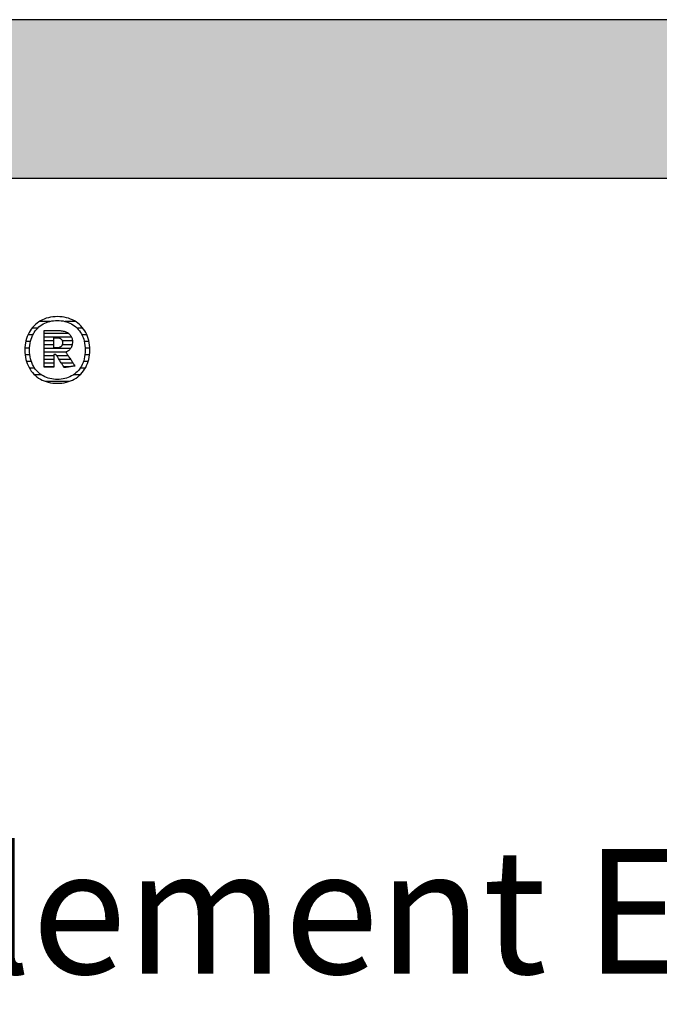
# Model space of a CAD drawing. Extents: x -342 to 1628, y -32040 to 729.
# Drawn here: x -35 to 221, y -29765 to -29371 of the extents above; entities that cross this region are included whole.
import ezdxf

# ---------------------------------------------------------------- set-up
doc = ezdxf.new("R2010")
doc.units = 0
doc.header["$LTSCALE"] = 10
doc.layers.add('DETAIL_1', color=7, linetype='CONTINUOUS')
doc.styles.add('WHITNEY_BOOK', font='txt')

# ---------------------------------------------------------------- blocks, each defined once
blk = doc.blocks.new('*X89')
at = {"layer": 'DETAIL_1', "color": 42, "linetype": 'CONTINUOUS'}
for p, q in [((-23.07, -29491.96), (-27.09, -29491.96)), ((-12.82, -29491.96), (-16.91, -29491.96)), ((-29.78, -29497.3), (-31.76, -29497.3)), ((-27.86, -29494.63), (-30.12, -29494.63)), ((-9.81, -29494.63), (-12.13, -29494.63)), ((-8.19, -29497.3), (-10.21, -29497.3)), ((-30.74, -29499.97), (-32.64, -29499.97)), ((-7.33, -29499.97), (-9.24, -29499.97)), ((-31.1, -29502.64), (-33, -29502.64)), ((-31.01, -29505.31), (-32.91, -29505.31)), ((-7.08, -29505.31), (-8.97, -29505.31)), ((-6.99, -29502.64), (-8.88, -29502.64)), ((-30.41, -29507.97), (-32.36, -29507.97)), ((-7.64, -29507.97), (-9.57, -29507.97)), ((-29.09, -29510.64), (-31.21, -29510.64)), ((-26.41, -29513.31), (-29.12, -29513.31)), ((-10.93, -29513.31), (-13.55, -29513.31)), ((-8.82, -29510.64), (-10.88, -29510.64)), ((-17.89, -29515.98), (-24.66, -29515.98)), ((-15.39, -29515.98), (-17.89, -29515.98))]:
    blk.add_line(p, q, dxfattribs=at)
blk = doc.blocks.new('*X90')
at = {"layer": 'DETAIL_1', "color": 42, "linetype": 'CONTINUOUS'}
for p, q in [((-15.45, -29496.81), (-25.33, -29496.81)), ((-14.33, -29498.3), (-25.33, -29498.3)), ((-21.37, -29499.78), (-25.33, -29499.78)), ((-21.37, -29501.27), (-25.33, -29501.27)), ((-17.87, -29501.27), (-18.04, -29501.27)), ((-13.99, -29499.78), (-18.02, -29499.78)), ((-14.08, -29501.27), (-17.87, -29501.27)), ((-17.77, -29502.75), (-25.33, -29502.75)), ((-17.67, -29504.24), (-25.33, -29504.24)), ((-21.37, -29505.73), (-25.33, -29505.73)), ((-17.57, -29505.73), (-20.23, -29505.73)), ((-14.71, -29502.75), (-17.77, -29502.75)), ((-16.55, -29504.24), (-17.67, -29504.24)), ((-15.64, -29505.73), (-17.57, -29505.73)), ((-21.37, -29507.21), (-25.33, -29507.21)), ((-21.37, -29508.7), (-25.33, -29508.7)), ((-17.47, -29507.21), (-19.29, -29507.21)), ((-17.37, -29508.7), (-18.35, -29508.7)), ((-14.64, -29507.21), (-17.47, -29507.21)), ((-13.65, -29508.7), (-17.37, -29508.7)), ((-21.37, -29510.19), (-25.33, -29510.19)), ((-17.27, -29510.19), (-17.42, -29510.19)), ((-15.5, -29510.19), (-17.27, -29510.19))]:
    blk.add_line(p, q, dxfattribs=at)

msp = doc.modelspace()

# ---------------------------------------------------------------- hatches: boundary and pattern name
at = {"layer": 'DETAIL_1', "linetype": 'CONTINUOUS'}
msp.add_hatch(color=28, dxfattribs=at).paths.add_polyline_path([(-342.24, -29434.64), (1627.76, -29434.64), (1627.76, -29371.2), (-342.24, -29371.2)])

# ---------------------------------------------------------------- linework, layer by layer
at = {"layer": 'DETAIL_1', "color": 42}
for p, q in [((-17.24, -29510.46), (-17.26, -29510.44)), ((-19.99, -29516.72), (-19.06, -29516.69))]:
    msp.add_line(p, q, dxfattribs=at)
at = {"layer": 'DETAIL_1', "color": 28, "linetype": 'CONTINUOUS'}
msp.add_lwpolyline([(-342.24, -29434.64), (1627.76, -29434.64), (1627.76, -29371.2), (-342.24, -29371.2)], close=True, dxfattribs=at)
at = {"layer": 'DETAIL_1', "color": 42}
for points in [[(-19.06, -29516.69), (-18.15, -29516.61), (-17.26, -29516.47), (-16.4, -29516.28), (-15.57, -29516.04), (-14.76, -29515.75), (-13.99, -29515.41), (-13.25, -29515.03), (-12.54, -29514.6), (-11.87, -29514.12), (-11.24, -29513.6), (-10.64, -29513.03), (-10.08, -29512.43), (-9.57, -29511.78), (-9.09, -29511.1), (-8.66, -29510.38), (-8.28, -29509.62), (-7.94, -29508.83), (-7.65, -29508), (-7.41, -29507.14), (-7.22, -29506.25), (-7.08, -29505.33), (-7, -29504.38), (-6.97, -29503.41), (-6.99, -29502.42), (-7.08, -29501.47), (-7.21, -29500.54), (-7.4, -29499.65), (-7.63, -29498.78), (-7.92, -29497.95), (-8.25, -29497.16), (-8.64, -29496.4), (-9.06, -29495.67), (-9.53, -29494.99), (-10.04, -29494.34), (-10.6, -29493.73), (-11.19, -29493.17), (-11.82, -29492.64), (-12.49, -29492.16), (-13.2, -29491.73), (-13.94, -29491.34), (-14.71, -29491), (-15.52, -29490.71), (-16.36, -29490.47), (-17.23, -29490.28), (-18.12, -29490.15), (-19.04, -29490.07), (-19.99, -29490.04), (-20.93, -29490.07), (-21.84, -29490.15), (-22.73, -29490.29), (-23.59, -29490.48), (-24.42, -29490.72), (-25.22, -29491.01), (-26, -29491.35), (-26.74, -29491.74), (-27.44, -29492.18), (-28.11, -29492.66), (-28.75, -29493.19), (-29.35, -29493.75), (-29.9, -29494.36), (-30.42, -29495.01), (-30.89, -29495.7), (-31.32, -29496.42), (-31.71, -29497.18), (-32.05, -29497.98), (-32.34, -29498.81), (-32.58, -29499.67), (-32.77, -29500.56), (-32.91, -29501.48), (-32.99, -29502.43), (-33.02, -29503.41), (-32.99, -29504.39), (-32.91, -29505.34), (-32.77, -29506.27), (-32.59, -29507.16), (-32.35, -29508.02), (-32.06, -29508.85), (-31.73, -29509.65), (-31.35, -29510.4), (-30.92, -29511.12), (-30.45, -29511.81), (-29.94, -29512.45), (-29.39, -29513.05), (-28.8, -29513.62), (-28.16, -29514.14), (-27.49, -29514.61), (-26.79, -29515.04), (-26.05, -29515.42), (-25.27, -29515.76), (-24.46, -29516.05), (-23.63, -29516.29), (-22.76, -29516.47), (-21.86, -29516.61), (-20.94, -29516.69), (-19.99, -29516.72)], [(-13.72, -29513.43), (-14.33, -29513.79), (-14.96, -29514.11), (-15.62, -29514.39), (-16.3, -29514.63), (-17, -29514.82), (-17.72, -29514.97), (-18.46, -29515.08), (-19.22, -29515.15), (-19.99, -29515.17), (-19.99, -29515.17), (-19.99, -29515.17), (-19.99, -29515.17), (-19.99, -29515.17), (-19.99, -29515.17), (-19.99, -29515.17), (-19.99, -29515.17), (-19.99, -29515.17), (-19.99, -29515.17), (-19.99, -29515.17), (-19.99, -29515.17), (-19.99, -29515.17), (-19.99, -29515.17), (-19.99, -29515.17), (-19.99, -29515.17), (-19.99, -29515.17), (-19.99, -29515.17), (-19.99, -29515.17), (-19.99, -29515.17), (-19.99, -29515.17), (-19.99, -29515.17), (-19.99, -29515.17), (-19.99, -29515.17), (-19.99, -29515.17), (-20.76, -29515.15), (-21.51, -29515.08), (-22.25, -29514.97), (-22.97, -29514.82), (-23.67, -29514.63), (-24.35, -29514.39), (-25, -29514.11), (-25.63, -29513.79), (-26.24, -29513.43), (-26.82, -29513.03), (-27.36, -29512.59), (-27.88, -29512.11), (-28.37, -29511.59), (-28.82, -29511.03), (-29.24, -29510.43), (-29.61, -29509.8), (-29.96, -29509.13), (-30.26, -29508.42), (-30.51, -29507.67), (-30.73, -29506.89), (-30.9, -29506.07), (-31.02, -29505.22), (-31.1, -29504.33), (-31.12, -29503.41), (-31.12, -29503.41), (-31.12, -29503.41), (-31.12, -29503.41), (-31.12, -29503.41), (-31.12, -29503.41), (-31.12, -29503.41), (-31.12, -29503.41), (-31.12, -29503.41), (-31.12, -29503.41), (-31.12, -29503.41), (-31.12, -29503.41), (-31.12, -29503.41), (-31.12, -29503.41), (-31.12, -29503.41), (-31.12, -29503.41), (-31.12, -29503.41), (-31.12, -29503.41), (-31.12, -29503.41), (-31.12, -29503.41), (-31.12, -29503.41), (-31.12, -29503.41), (-31.12, -29503.41), (-31.12, -29503.41), (-31.12, -29503.41), (-31.1, -29502.48), (-31.02, -29501.58), (-30.9, -29500.72), (-30.73, -29499.9), (-30.51, -29499.11), (-30.26, -29498.36), (-29.96, -29497.65), (-29.61, -29496.98), (-29.24, -29496.34), (-28.82, -29495.74), (-28.37, -29495.18), (-27.88, -29494.66), (-27.36, -29494.17), (-26.82, -29493.73), (-26.24, -29493.33), (-25.63, -29492.97), (-25, -29492.65), (-24.35, -29492.37), (-23.67, -29492.13), (-22.97, -29491.94), (-22.25, -29491.78), (-21.51, -29491.67), (-20.76, -29491.61), (-19.99, -29491.59), (-19.22, -29491.61), (-18.47, -29491.67), (-17.73, -29491.78), (-17.02, -29491.94), (-16.32, -29492.13), (-15.64, -29492.37), (-14.98, -29492.65), (-14.35, -29492.97), (-13.75, -29493.33), (-13.17, -29493.73), (-12.62, -29494.17), (-12.1, -29494.66), (-11.62, -29495.18), (-11.17, -29495.74), (-10.75, -29496.34), (-10.37, -29496.98), (-10.03, -29497.65), (-9.73, -29498.36), (-9.47, -29499.11), (-9.26, -29499.9), (-9.09, -29500.72), (-8.96, -29501.58), (-8.89, -29502.48), (-8.86, -29503.41), (-8.86, -29503.41), (-8.86, -29503.41), (-8.86, -29503.41), (-8.86, -29503.41), (-8.86, -29503.41), (-8.86, -29503.41), (-8.86, -29503.41), (-8.86, -29503.41), (-8.86, -29503.41), (-8.86, -29503.41), (-8.86, -29503.41), (-8.86, -29503.41), (-8.86, -29503.41), (-8.86, -29503.41), (-8.86, -29503.41), (-8.86, -29503.41), (-8.86, -29503.41), (-8.86, -29503.41), (-8.86, -29503.41), (-8.86, -29503.41), (-8.86, -29503.41), (-8.86, -29503.41), (-8.86, -29503.41), (-8.86, -29503.41), (-8.89, -29504.33), (-8.96, -29505.22), (-9.08, -29506.07), (-9.25, -29506.89), (-9.47, -29507.67), (-9.72, -29508.42), (-10.02, -29509.13), (-10.36, -29509.8), (-10.74, -29510.43), (-11.15, -29511.03), (-11.6, -29511.59), (-12.08, -29512.11), (-12.6, -29512.59), (-13.15, -29513.03), (-13.72, -29513.43)], [(-17.26, -29510.44), (-17.31, -29510.36), (-17.38, -29510.24), (-17.49, -29510.07), (-17.61, -29509.87), (-17.76, -29509.64), (-17.92, -29509.38), (-18.1, -29509.1), (-18.29, -29508.79), (-18.49, -29508.48), (-18.7, -29508.15), (-18.9, -29507.83), (-19.11, -29507.5), (-19.32, -29507.17), (-19.51, -29506.86), (-19.7, -29506.55), (-19.88, -29506.27), (-20.05, -29506.01), (-20.19, -29505.78), (-20.32, -29505.58), (-20.42, -29505.41), (-20.5, -29505.29), (-20.55, -29505.21), (-20.57, -29505.19), (-20.57, -29505.19), (-20.57, -29505.19), (-20.57, -29505.19), (-20.57, -29505.19), (-20.57, -29505.19), (-20.57, -29505.19), (-20.57, -29505.19), (-20.57, -29505.19), (-20.57, -29505.19), (-20.57, -29505.19), (-20.57, -29505.19), (-20.57, -29505.19), (-20.57, -29505.19), (-20.57, -29505.19), (-20.57, -29505.19), (-20.57, -29505.19), (-20.57, -29505.19), (-20.57, -29505.19), (-20.57, -29505.19), (-20.57, -29505.19), (-20.57, -29505.19), (-20.57, -29505.19), (-20.57, -29505.19), (-20.57, -29505.19), (-20.57, -29505.19), (-20.58, -29505.19), (-20.6, -29505.19), (-20.63, -29505.19), (-20.66, -29505.19), (-20.69, -29505.19), (-20.73, -29505.19), (-20.77, -29505.19), (-20.82, -29505.19), (-20.87, -29505.19), (-20.92, -29505.19), (-20.97, -29505.19), (-21.02, -29505.19), (-21.07, -29505.19), (-21.12, -29505.19), (-21.16, -29505.19), (-21.2, -29505.19), (-21.24, -29505.19), (-21.28, -29505.19), (-21.31, -29505.19), (-21.33, -29505.19), (-21.35, -29505.19), (-21.36, -29505.19), (-21.37, -29505.19), (-21.37, -29505.19), (-21.37, -29505.19), (-21.37, -29505.19), (-21.37, -29505.19), (-21.37, -29505.19), (-21.37, -29505.19), (-21.37, -29505.19), (-21.37, -29505.19), (-21.37, -29505.19), (-21.37, -29505.19), (-21.37, -29505.19), (-21.37, -29505.19), (-21.37, -29505.19), (-21.37, -29505.19), (-21.37, -29505.19), (-21.37, -29505.19), (-21.37, -29505.19), (-21.37, -29505.19), (-21.37, -29505.19), (-21.37, -29505.19), (-21.37, -29505.19), (-21.37, -29505.19), (-21.37, -29505.19), (-21.37, -29505.19), (-21.37, -29505.21), (-21.37, -29505.29), (-21.37, -29505.41), (-21.37, -29505.56), (-21.37, -29505.76), (-21.37, -29505.98), (-21.37, -29506.24), (-21.37, -29506.51), (-21.37, -29506.8), (-21.37, -29507.11), (-21.37, -29507.42), (-21.37, -29507.74), (-21.37, -29508.06), (-21.37, -29508.37), (-21.37, -29508.68), (-21.37, -29508.97), (-21.37, -29509.24), (-21.37, -29509.49), (-21.37, -29509.72), (-21.37, -29509.91), (-21.37, -29510.07), (-21.37, -29510.19), (-21.37, -29510.27), (-21.37, -29510.29), (-21.37, -29510.29), (-21.37, -29510.29), (-21.37, -29510.29), (-21.37, -29510.29), (-21.37, -29510.29), (-21.37, -29510.29), (-21.37, -29510.29), (-21.37, -29510.29), (-21.37, -29510.29), (-21.37, -29510.29), (-21.37, -29510.29), (-21.37, -29510.29), (-21.37, -29510.29), (-21.37, -29510.29), (-21.37, -29510.29), (-21.37, -29510.29), (-21.37, -29510.29), (-21.37, -29510.29), (-21.37, -29510.29), (-21.37, -29510.29), (-21.37, -29510.29), (-21.37, -29510.29), (-21.37, -29510.29), (-21.37, -29510.29), (-21.39, -29510.29), (-21.45, -29510.29), (-21.54, -29510.29), (-21.66, -29510.29), (-21.81, -29510.29), (-21.99, -29510.29), (-22.18, -29510.29), (-22.4, -29510.29), (-22.62, -29510.29), (-22.86, -29510.29), (-23.1, -29510.29), (-23.35, -29510.29), (-23.6, -29510.29), (-23.84, -29510.29), (-24.08, -29510.29), (-24.3, -29510.29), (-24.52, -29510.29), (-24.71, -29510.29), (-24.89, -29510.29), (-25.04, -29510.29), (-25.16, -29510.29), (-25.25, -29510.29), (-25.31, -29510.29), (-25.33, -29510.29), (-25.33, -29510.29), (-25.33, -29510.29), (-25.33, -29510.29), (-25.33, -29510.29), (-25.33, -29510.29), (-25.33, -29510.29), (-25.33, -29510.29), (-25.33, -29510.29), (-25.33, -29510.29), (-25.33, -29510.29), (-25.33, -29510.29), (-25.33, -29510.29), (-25.33, -29510.29), (-25.33, -29510.29), (-25.33, -29510.29), (-25.33, -29510.29), (-25.33, -29510.29), (-25.33, -29510.29), (-25.33, -29510.29), (-25.33, -29510.29), (-25.33, -29510.29), (-25.33, -29510.29), (-25.33, -29510.29), (-25.33, -29510.29), (-25.33, -29510.22), (-25.33, -29510), (-25.33, -29509.66), (-25.33, -29509.2), (-25.33, -29508.65), (-25.33, -29508), (-25.33, -29507.27), (-25.33, -29506.48), (-25.33, -29505.64), (-25.33, -29504.77), (-25.33, -29503.86), (-25.33, -29502.95), (-25.33, -29502.03), (-25.33, -29501.13), (-25.33, -29500.25), (-25.33, -29499.41), (-25.33, -29498.62), (-25.33, -29497.9), (-25.33, -29497.25), (-25.33, -29496.69), (-25.33, -29496.23), (-25.33, -29495.89), (-25.33, -29495.68), (-25.33, -29495.6), (-25.33, -29495.6), (-25.33, -29495.6), (-25.33, -29495.6), (-25.33, -29495.6), (-25.33, -29495.6), (-25.33, -29495.6), (-25.33, -29495.6), (-25.33, -29495.6), (-25.33, -29495.6), (-25.33, -29495.6), (-25.33, -29495.6), (-25.33, -29495.6), (-25.33, -29495.6), (-25.33, -29495.6), (-25.33, -29495.6), (-25.33, -29495.6), (-25.33, -29495.6), (-25.33, -29495.6), (-25.33, -29495.6), (-25.33, -29495.6), (-25.33, -29495.6), (-25.33, -29495.6), (-25.33, -29495.6), (-25.33, -29495.6), (-25.3, -29495.6), (-25.22, -29495.6), (-25.09, -29495.6), (-24.91, -29495.6), (-24.7, -29495.6), (-24.45, -29495.6), (-24.17, -29495.6), (-23.87, -29495.6), (-23.55, -29495.6), (-23.22, -29495.6), (-22.87, -29495.6), (-22.52, -29495.6), (-22.17, -29495.6), (-21.82, -29495.6), (-21.49, -29495.6), (-21.17, -29495.6), (-20.86, -29495.6), (-20.59, -29495.6), (-20.34, -29495.6), (-20.12, -29495.6), (-19.95, -29495.6), (-19.82, -29495.6), (-19.74, -29495.6), (-19.71, -29495.6), (-19.71, -29495.6), (-19.71, -29495.6), (-19.71, -29495.6), (-19.71, -29495.6), (-19.71, -29495.6), (-19.71, -29495.6), (-19.71, -29495.6), (-19.71, -29495.6), (-19.71, -29495.6), (-19.71, -29495.6), (-19.71, -29495.6), (-19.71, -29495.6), (-19.71, -29495.6), (-19.71, -29495.6), (-19.71, -29495.6), (-19.71, -29495.6), (-19.71, -29495.6), (-19.71, -29495.6), (-19.71, -29495.6), (-19.71, -29495.6), (-19.71, -29495.6), (-19.71, -29495.6), (-19.71, -29495.6), (-19.71, -29495.6), (-19.26, -29495.61), (-18.84, -29495.64), (-18.42, -29495.68), (-18.03, -29495.74), (-17.65, -29495.81), (-17.29, -29495.9), (-16.94, -29496.01), (-16.61, -29496.13), (-16.3, -29496.27), (-16.01, -29496.42), (-15.74, -29496.59), (-15.48, -29496.78), (-15.25, -29496.98), (-15.03, -29497.2), (-14.83, -29497.43), (-14.65, -29497.68), (-14.5, -29497.94), (-14.36, -29498.22), (-14.24, -29498.51), (-14.14, -29498.82), (-14.07, -29499.14), (-14.01, -29499.48), (-13.98, -29499.83), (-13.97, -29500.19), (-13.97, -29500.19), (-13.97, -29500.19), (-13.97, -29500.19), (-13.97, -29500.19), (-13.97, -29500.19), (-13.97, -29500.19), (-13.97, -29500.19), (-13.97, -29500.19), (-13.97, -29500.19), (-13.97, -29500.19), (-13.97, -29500.19), (-13.97, -29500.19), (-13.97, -29500.19), (-13.97, -29500.19), (-13.97, -29500.19), (-13.97, -29500.19), (-13.97, -29500.19), (-13.97, -29500.19), (-13.97, -29500.19), (-13.97, -29500.19), (-13.97, -29500.19), (-13.97, -29500.19), (-13.97, -29500.19), (-13.97, -29500.19), (-13.98, -29500.45), (-13.99, -29500.71), (-14.02, -29500.95), (-14.06, -29501.19), (-14.11, -29501.42), (-14.17, -29501.64), (-14.24, -29501.85), (-14.32, -29502.05), (-14.41, -29502.25), (-14.51, -29502.44), (-14.62, -29502.62), (-14.73, -29502.79), (-14.85, -29502.95), (-14.98, -29503.11), (-15.12, -29503.26), (-15.26, -29503.4), (-15.41, -29503.54), (-15.57, -29503.66), (-15.73, -29503.78), (-15.9, -29503.89), (-16.07, -29504), (-16.24, -29504.1), (-16.42, -29504.19), (-16.61, -29504.27), (-16.61, -29504.27), (-16.61, -29504.27), (-16.61, -29504.27), (-16.61, -29504.27), (-16.61, -29504.27), (-16.61, -29504.27), (-16.61, -29504.27), (-16.61, -29504.27), (-16.61, -29504.27), (-16.61, -29504.27), (-16.61, -29504.27), (-16.61, -29504.27), (-16.61, -29504.27), (-16.61, -29504.27), (-16.61, -29504.27), (-16.61, -29504.27), (-16.61, -29504.27), (-16.61, -29504.27), (-16.61, -29504.27), (-16.61, -29504.27), (-16.61, -29504.27), (-16.61, -29504.27), (-16.61, -29504.27), (-16.61, -29504.27), (-16.59, -29504.3), (-16.54, -29504.38), (-16.45, -29504.5), (-16.34, -29504.68), (-16.2, -29504.89), (-16.04, -29505.13), (-15.85, -29505.4), (-15.66, -29505.7), (-15.45, -29506.01), (-15.23, -29506.34), (-15, -29506.68), (-14.77, -29507.02), (-14.54, -29507.37), (-14.32, -29507.7), (-14.1, -29508.03), (-13.89, -29508.35), (-13.69, -29508.64), (-13.51, -29508.92), (-13.35, -29509.16), (-13.21, -29509.37), (-13.09, -29509.54), (-13.01, -29509.67), (-12.95, -29509.75), (-12.94, -29509.78), (-12.94, -29509.78), (-12.94, -29509.78), (-12.94, -29509.78), (-12.94, -29509.78), (-12.94, -29509.78), (-12.94, -29509.78), (-12.94, -29509.78), (-12.94, -29509.78), (-12.94, -29509.78), (-12.94, -29509.78), (-12.94, -29509.78), (-12.94, -29509.78), (-12.94, -29509.78), (-12.94, -29509.78), (-12.94, -29509.78), (-12.94, -29509.78), (-12.94, -29509.78), (-12.94, -29509.78), (-12.94, -29509.78), (-12.94, -29509.78), (-12.94, -29509.78), (-12.94, -29509.78), (-12.94, -29509.78), (-12.94, -29509.78), (-12.96, -29509.78), (-13.02, -29509.79), (-13.12, -29509.81), (-13.25, -29509.83), (-13.42, -29509.85), (-13.61, -29509.88), (-13.82, -29509.92), (-14.05, -29509.96), (-14.3, -29509.99), (-14.55, -29510.04), (-14.82, -29510.08), (-15.09, -29510.12), (-15.36, -29510.16), (-15.62, -29510.21), (-15.88, -29510.25), (-16.12, -29510.29), (-16.36, -29510.32), (-16.57, -29510.36), (-16.76, -29510.39), (-16.92, -29510.41), (-17.06, -29510.44), (-17.16, -29510.45), (-17.22, -29510.46), (-17.24, -29510.46)], [(-17.93, -29500.48), (-17.93, -29500.65), (-17.94, -29500.81), (-17.96, -29500.96), (-17.99, -29501.11), (-18.03, -29501.25), (-18.08, -29501.38), (-18.13, -29501.51), (-18.19, -29501.63), (-18.26, -29501.74), (-18.34, -29501.84), (-18.42, -29501.94), (-18.51, -29502.03), (-18.62, -29502.11), (-18.72, -29502.19), (-18.84, -29502.26), (-18.96, -29502.32), (-19.09, -29502.37), (-19.23, -29502.42), (-19.38, -29502.46), (-19.53, -29502.49), (-19.69, -29502.51), (-19.86, -29502.53), (-20.04, -29502.54), (-20.22, -29502.55), (-20.22, -29502.55), (-20.22, -29502.55), (-20.22, -29502.55), (-20.22, -29502.55), (-20.22, -29502.55), (-20.22, -29502.55), (-20.22, -29502.55), (-20.22, -29502.55), (-20.22, -29502.55), (-20.22, -29502.55), (-20.22, -29502.55), (-20.22, -29502.55), (-20.22, -29502.55), (-20.22, -29502.55), (-20.22, -29502.55), (-20.22, -29502.55), (-20.22, -29502.55), (-20.22, -29502.55), (-20.22, -29502.55), (-20.22, -29502.55), (-20.22, -29502.55), (-20.22, -29502.55), (-20.22, -29502.55), (-20.22, -29502.55), (-20.23, -29502.55), (-20.24, -29502.55), (-20.27, -29502.55), (-20.31, -29502.55), (-20.35, -29502.55), (-20.4, -29502.55), (-20.46, -29502.55), (-20.52, -29502.55), (-20.58, -29502.55), (-20.65, -29502.55), (-20.72, -29502.55), (-20.8, -29502.55), (-20.87, -29502.55), (-20.94, -29502.55), (-21.01, -29502.55), (-21.07, -29502.55), (-21.13, -29502.55), (-21.19, -29502.55), (-21.24, -29502.55), (-21.28, -29502.55), (-21.32, -29502.55), (-21.35, -29502.55), (-21.36, -29502.55), (-21.37, -29502.55), (-21.37, -29502.55), (-21.37, -29502.55), (-21.37, -29502.55), (-21.37, -29502.55), (-21.37, -29502.55), (-21.37, -29502.55), (-21.37, -29502.55), (-21.37, -29502.55), (-21.37, -29502.55), (-21.37, -29502.55), (-21.37, -29502.55), (-21.37, -29502.55), (-21.37, -29502.55), (-21.37, -29502.55), (-21.37, -29502.55), (-21.37, -29502.55), (-21.37, -29502.55), (-21.37, -29502.55), (-21.37, -29502.55), (-21.37, -29502.55), (-21.37, -29502.55), (-21.37, -29502.55), (-21.37, -29502.55), (-21.37, -29502.55), (-21.37, -29502.53), (-21.37, -29502.47), (-21.37, -29502.37), (-21.37, -29502.25), (-21.37, -29502.09), (-21.37, -29501.91), (-21.37, -29501.71), (-21.37, -29501.49), (-21.37, -29501.26), (-21.37, -29501.01), (-21.37, -29500.76), (-21.37, -29500.51), (-21.37, -29500.26), (-21.37, -29500.01), (-21.37, -29499.76), (-21.37, -29499.53), (-21.37, -29499.31), (-21.37, -29499.11), (-21.37, -29498.93), (-21.37, -29498.78), (-21.37, -29498.65), (-21.37, -29498.55), (-21.37, -29498.49), (-21.37, -29498.47), (-21.37, -29498.47), (-21.37, -29498.47), (-21.37, -29498.47), (-21.37, -29498.47), (-21.37, -29498.47), (-21.37, -29498.47), (-21.37, -29498.47), (-21.37, -29498.47), (-21.37, -29498.47), (-21.37, -29498.47), (-21.37, -29498.47), (-21.37, -29498.47), (-21.37, -29498.47), (-21.37, -29498.47), (-21.37, -29498.47), (-21.37, -29498.47), (-21.37, -29498.47), (-21.37, -29498.47), (-21.37, -29498.47), (-21.37, -29498.47), (-21.37, -29498.47), (-21.37, -29498.47), (-21.37, -29498.47), (-21.37, -29498.47), (-21.36, -29498.47), (-21.35, -29498.47), (-21.32, -29498.47), (-21.28, -29498.47), (-21.23, -29498.47), (-21.18, -29498.47), (-21.12, -29498.47), (-21.06, -29498.47), (-20.99, -29498.47), (-20.92, -29498.47), (-20.84, -29498.47), (-20.77, -29498.47), (-20.69, -29498.47), (-20.62, -29498.47), (-20.55, -29498.47), (-20.48, -29498.47), (-20.41, -29498.47), (-20.35, -29498.47), (-20.3, -29498.47), (-20.26, -29498.47), (-20.22, -29498.47), (-20.19, -29498.47), (-20.17, -29498.47), (-20.17, -29498.47), (-19.99, -29498.48), (-19.82, -29498.49), (-19.66, -29498.51), (-19.5, -29498.53), (-19.35, -29498.57), (-19.21, -29498.61), (-19.08, -29498.66), (-18.95, -29498.71), (-18.83, -29498.78), (-18.71, -29498.84), (-18.61, -29498.92), (-18.51, -29499), (-18.42, -29499.09), (-18.33, -29499.19), (-18.26, -29499.29), (-18.19, -29499.4), (-18.13, -29499.51), (-18.08, -29499.63), (-18.03, -29499.76), (-17.99, -29499.89), (-17.96, -29500.03), (-17.94, -29500.18), (-17.93, -29500.33), (-17.93, -29500.48), (-17.93, -29500.48), (-17.93, -29500.48), (-17.93, -29500.48), (-17.93, -29500.48), (-17.93, -29500.48), (-17.93, -29500.48), (-17.93, -29500.48), (-17.93, -29500.48), (-17.93, -29500.48), (-17.93, -29500.48), (-17.93, -29500.48), (-17.93, -29500.48), (-17.93, -29500.48), (-17.93, -29500.48), (-17.93, -29500.48), (-17.93, -29500.48), (-17.93, -29500.48), (-17.93, -29500.48), (-17.93, -29500.48), (-17.93, -29500.48), (-17.93, -29500.48), (-17.93, -29500.48), (-17.93, -29500.48), (-17.93, -29500.48)]]:
    msp.add_lwpolyline(points, dxfattribs=at)

# ---------------------------------------------------------------- block references
at = {"layer": 'DETAIL_1', "color": 0}
for name in ['*X89', '*X90']:
    msp.add_blockref(name, (0, 0), dxfattribs=at)

# ---------------------------------------------------------------- texts
at = {"layer": 'DETAIL_1', "color": 5, "style": 'WHITNEY_BOOK'}
msp.add_text('Bodenelement EB 320/1000mm', height=50, dxfattribs=at).set_placement((-295.27, -29753.04))

doc.saveas('drawing.dxf')
